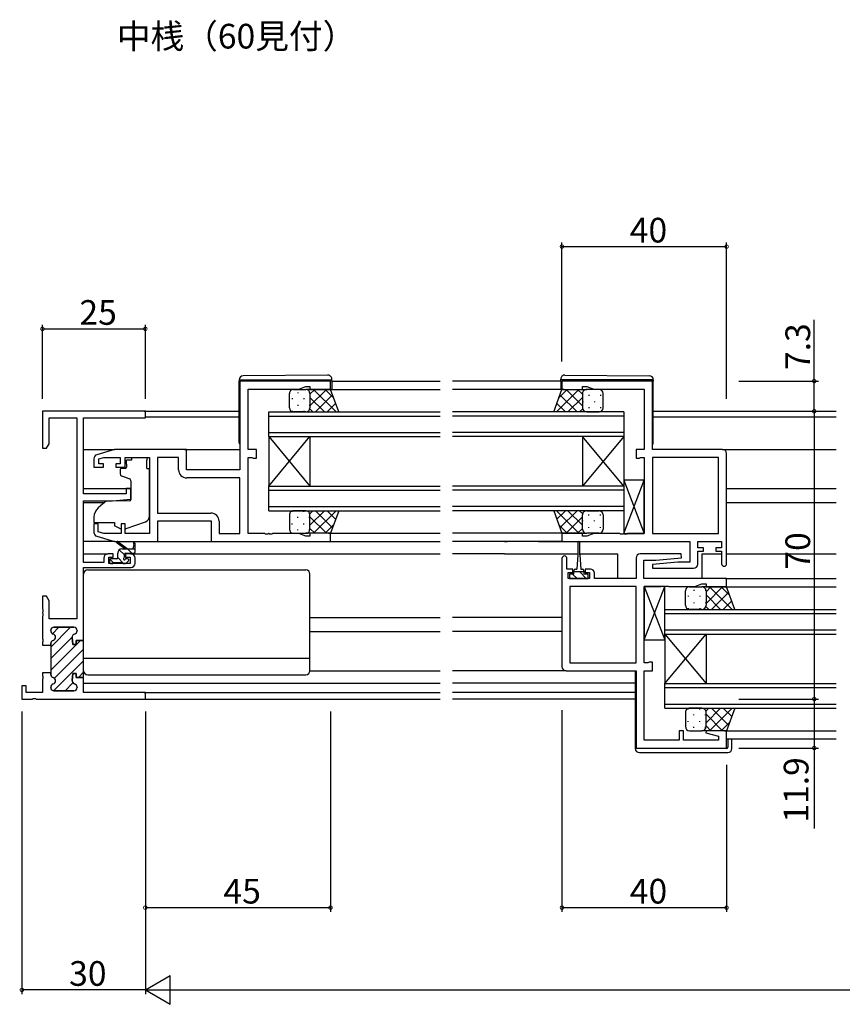
# Model space of a CAD drawing. Extents: x 0 to 1133, y 0 to 806.
# Drawn here: x 416 to 616, y 322 to 562 of the extents above; entities that cross this region are included whole.
import ezdxf

# ---------------------------------------------------------------- set-up
doc = ezdxf.new("R2010")
doc.units = 0
for name, color, linetype in [('USER1', 3, 'CONTINUOUS'), ('YKK_11', 7, 'CONTINUOUS'), ('YKK_12', 2, 'CONTINUOUS'), ('YKK_13', 4, 'CONTINUOUS'), ('YKK_D', 6, 'CONTINUOUS')]:
    doc.layers.add(name, color=color, linetype=linetype)
doc.styles.get("Standard").update_dxf_attribs({"font": 'ROMANS.SHX', "bigfont": 'EXTFONT.SHX'})

msp = doc.modelspace()

# ---------------------------------------------------------------- linework, layer by layer
at = {"layer": 'YKK_11', "color": 0, "linetype": 'ByBlock', "lineweight": -2}
for p, q in [((491.29, 473.93), (469.29, 473.93)), ((469.29, 473.93), (469.29, 452.33)), ((471.29, 457.33), (471.29, 472)), ((471.29, 472), (483.56, 472)), ((483.56, 472), (485.29, 472.63)), ((485.29, 472.63), (486.29, 472.63)), ((486.29, 472.63), (486.29, 471.93)), ((486.29, 471.93), (491.29, 471.93)), ((491.29, 471.93), (491.29, 473.93)), ((569.54, 473.93), (547.54, 473.93)), ((547.54, 473.93), (547.54, 471.93)), ((547.54, 471.93), (552.54, 471.93)), ((552.54, 471.93), (552.54, 472.63)), ((552.54, 472.63), (553.54, 472.63)), ((553.54, 472.63), (555.27, 472)), ((555.27, 472), (567.54, 472)), ((567.54, 472), (567.54, 457.33)), ((569.54, 457.33), (569.54, 473.93)), ((446.29, 466.63), (421.29, 466.63)), ((421.29, 466.63), (421.29, 457.63)), ((422.92, 458.72), (422.92, 465)), ((422.92, 465), (429.66, 465)), ((429.66, 465), (429.66, 416.13)), ((431.29, 446.53), (431.29, 465)), ((431.29, 465), (446.29, 465)), ((446.29, 465), (446.29, 466.63)), ((421.29, 457.63), (422.29, 457.63)), ((422.29, 457.63), (422.92, 458.72)), ((438.79, 457.33), (434.5, 456.04)), ((456.29, 457.33), (438.79, 457.33)), ((456.29, 452.33), (456.29, 457.33)), ((473.29, 457.33), (471.29, 457.33)), ((473.29, 455.23), (473.29, 457.33)), ((567.54, 457.33), (565.54, 457.33)), ((565.54, 457.33), (565.54, 455.23)), ((586.54, 457.33), (569.54, 457.33)), ((433.79, 455.08), (433.79, 453.03)), ((434.99, 455.04), (436.18, 455.4)), ((434.99, 453.83), (434.99, 455.04)), ((436.18, 455.4), (440.19, 455.4)), ((440.19, 455.4), (440.19, 453.83)), ((441.39, 453.03), (441.39, 455.4)), ((441.39, 455.4), (447.29, 455.4)), ((447.29, 455.4), (447.29, 436.86)), ((449.22, 455.4), (449.22, 441.86)), ((454.36, 455.4), (449.22, 455.4)), ((449.22, 455.4), (449.22, 441.86)), ((454.36, 452.4), (454.36, 455.4)), ((471.29, 436.86), (471.29, 455.4)), ((471.29, 455.4), (472.16, 455.4)), ((472.16, 455.4), (472.32, 455.31)), ((472.32, 455.31), (472.49, 455.23)), ((472.49, 455.23), (473.29, 455.23)), ((565.54, 455.23), (566.34, 455.23)), ((566.34, 455.23), (566.5, 455.31)), ((566.5, 455.31), (566.66, 455.4)), ((566.66, 455.4), (567.54, 455.4)), ((567.54, 455.4), (567.54, 436.86)), ((569.54, 455.4), (569.54, 436.86)), ((585.61, 455.4), (569.54, 455.4)), ((569.54, 455.4), (569.54, 436.86)), ((585.61, 436.86), (585.61, 455.4)), ((587.54, 429.53), (587.54, 456.33)), ((433.79, 453.03), (436.09, 453.03)), ((436.09, 453.83), (434.99, 453.83)), ((436.09, 453.03), (436.09, 453.83)), ((440.19, 453.83), (439.09, 453.83)), ((439.09, 453.83), (439.09, 453.03)), ((439.09, 453.03), (441.39, 453.03)), ((469.29, 452.33), (456.29, 452.33)), ((469.29, 450.4), (456.36, 450.4)), ((469.29, 436.86), (469.29, 450.4)), ((442.79, 447.83), (441.59, 447.83)), ((441.59, 447.83), (441.59, 446.53)), ((442.79, 445.22), (442.79, 447.83)), ((441.59, 446.53), (431.29, 446.53)), ((438.29, 444.83), (442.79, 445.22)), ((431.29, 429.83), (431.29, 444.83)), ((431.29, 444.83), (438.29, 444.83)), ((449.22, 441.86), (462.22, 441.86)), ((434.79, 439.23), (433.79, 439.23)), ((433.79, 439.23), (433.79, 437.17)), ((434.79, 437.28), (434.79, 439.23)), ((441.39, 439.23), (440.39, 439.23)), ((440.39, 439.23), (440.39, 436.86)), ((441.39, 436.86), (441.39, 439.23)), ((449.29, 434.93), (449.29, 439.93)), ((449.29, 439.93), (462.29, 439.93)), ((462.29, 439.93), (462.29, 434.93)), ((464.22, 439.86), (464.22, 436.86)), ((434.5, 436.21), (438.79, 434.93)), ((436.18, 436.86), (434.79, 437.28)), ((440.39, 436.86), (436.18, 436.86)), ((447.29, 436.86), (441.39, 436.86)), ((464.22, 436.86), (469.29, 436.86)), ((475.33, 436.86), (471.29, 436.86)), ((475.51, 436.74), (475.33, 436.86)), ((476.06, 436.74), (475.51, 436.74)), ((476.25, 436.86), (476.06, 436.74)), ((476.33, 436.86), (476.25, 436.86)), ((476.51, 436.74), (476.33, 436.86)), ((477.06, 436.74), (476.51, 436.74)), ((477.25, 436.86), (477.06, 436.74)), ((483.56, 436.86), (477.25, 436.86)), ((485.29, 436.23), (483.56, 436.86)), ((486.29, 436.23), (485.29, 436.23)), ((491.29, 436.93), (486.29, 436.93)), ((486.29, 436.93), (486.29, 436.23)), ((491.29, 434.93), (491.29, 436.93)), ((552.54, 436.93), (547.54, 436.93)), ((547.54, 436.93), (547.54, 434.93)), ((552.54, 436.23), (552.54, 436.93)), ((553.54, 436.23), (552.54, 436.23)), ((555.27, 436.86), (553.54, 436.23)), ((561.58, 436.86), (555.27, 436.86)), ((561.76, 436.74), (561.58, 436.86)), ((562.31, 436.74), (561.76, 436.74)), ((562.5, 436.86), (562.31, 436.74)), ((562.58, 436.86), (562.5, 436.86)), ((562.76, 436.74), (562.58, 436.86)), ((563.31, 436.74), (562.76, 436.74)), ((563.5, 436.86), (563.31, 436.74)), ((567.54, 436.86), (563.5, 436.86)), ((569.54, 436.86), (585.61, 436.86)), ((438.79, 434.93), (449.29, 434.93)), ((462.29, 434.93), (491.29, 434.93)), ((547.54, 434.93), (578.61, 434.93)), ((578.61, 434.93), (578.61, 429.93)), ((580.54, 433.43), (580.54, 434.93)), ((580.54, 434.93), (586.34, 434.93)), ((581.94, 433.43), (580.54, 433.43)), ((581.94, 432.63), (581.94, 433.43)), ((586.34, 433.43), (584.94, 433.43)), ((584.94, 433.43), (584.94, 432.63)), ((586.34, 434.93), (586.34, 433.43)), ((436.19, 430.93), (436.19, 429.83)), ((438.49, 431.93), (437.19, 431.93)), ((437.39, 429.63), (437.39, 431.13)), ((437.39, 431.13), (438.49, 431.13)), ((438.49, 431.13), (438.49, 431.93)), ((442.79, 431.93), (441.49, 431.93)), ((441.49, 431.93), (441.49, 431.13)), ((441.49, 431.13), (442.59, 431.13)), ((442.59, 431.13), (442.59, 429.63)), ((443.79, 429.63), (443.79, 430.93)), ((565.54, 430.93), (565.54, 425.93)), ((576.52, 431.93), (566.54, 431.93)), ((570.34, 430.43), (576.56, 430.97)), ((576.56, 430.97), (576.52, 431.93)), ((580.54, 429.43), (580.54, 432.63)), ((580.54, 432.63), (581.94, 432.63)), ((584.94, 432.63), (586.34, 432.63)), ((586.34, 432.63), (586.34, 429.53)), ((436.19, 429.83), (431.29, 429.83)), ((431.29, 410.88), (431.29, 428.63)), ((431.29, 428.63), (442.79, 428.63)), ((442.59, 429.63), (437.39, 429.63)), ((547.54, 430.83), (547.54, 404.53)), ((548.74, 428.23), (548.74, 430.83)), ((567.47, 425.93), (567.47, 430.43)), ((567.47, 430.43), (570.34, 430.43)), ((575.73, 429.93), (569.52, 429.39)), ((569.52, 429.39), (569.56, 428.43)), ((578.61, 429.93), (575.73, 429.93)), ((550.14, 428.23), (548.74, 428.23)), ((549.04, 425.93), (549.04, 427.43)), ((549.04, 427.43), (550.14, 427.43)), ((550.14, 427.43), (550.14, 428.23)), ((554.44, 428.23), (553.14, 428.23)), ((553.14, 428.23), (553.14, 427.43)), ((553.14, 427.43), (554.24, 427.43)), ((554.24, 427.43), (554.24, 425.93)), ((555.44, 425.93), (555.44, 427.23)), ((569.56, 428.43), (579.54, 428.43)), ((554.24, 425.93), (549.04, 425.93)), ((549.47, 424), (549.47, 405.46)), ((565.54, 424), (549.47, 424)), ((549.47, 424), (549.47, 405.46)), ((565.54, 425.93), (555.44, 425.93)), ((565.54, 405.46), (565.54, 424)), ((587.54, 425.93), (567.47, 425.93)), ((567.54, 405.46), (567.54, 424)), ((567.54, 424), (571.58, 424)), ((571.58, 424), (571.76, 424.12)), ((571.76, 424.12), (572.31, 424.12)), ((572.31, 424.12), (572.5, 424)), ((572.5, 424), (572.58, 424)), ((572.58, 424), (572.76, 424.12)), ((572.76, 424.12), (573.31, 424.12)), ((573.31, 424.12), (573.5, 424)), ((573.5, 424), (579.81, 424)), ((579.81, 424), (581.54, 424.63)), ((581.54, 424.63), (582.54, 424.63)), ((582.54, 424.63), (582.54, 423.93)), ((582.54, 423.93), (587.54, 423.93)), ((587.54, 423.93), (587.54, 425.93)), ((422.29, 421.63), (421.29, 421.63)), ((421.29, 421.63), (421.29, 418.59)), ((422.92, 420.54), (422.29, 421.63)), ((422.92, 416.13), (422.92, 420.54)), ((421.29, 418.59), (421.41, 418.4)), ((421.41, 417.85), (421.29, 417.67)), ((421.29, 417.67), (421.29, 417.59)), ((421.29, 417.59), (421.41, 417.4)), ((421.41, 416.85), (421.29, 416.67)), ((421.29, 416.67), (421.29, 411.34)), ((421.41, 418.4), (421.41, 417.85)), ((421.41, 417.4), (421.41, 416.85)), ((429.66, 416.13), (422.92, 416.13)), ((424.09, 414.13), (428.89, 414.13)), ((423.29, 413.23), (423.29, 413.33)), ((429.69, 413.33), (429.69, 413.23)), ((421.29, 411.34), (421.41, 411.15)), ((421.41, 410.6), (421.29, 410.42)), ((421.29, 410.42), (421.29, 409.73)), ((421.29, 409.73), (423.29, 409.73)), ((421.41, 411.15), (421.41, 410.6)), ((423.29, 409.73), (423.29, 410.13)), ((428.49, 411.59), (428.69, 409.88)), ((428.69, 409.88), (429.49, 409.88)), ((429.49, 409.88), (429.49, 410.88)), ((429.49, 410.88), (431.29, 410.88)), ((549.47, 405.46), (565.54, 405.46)), ((568.41, 405.46), (567.54, 405.46)), ((568.57, 405.54), (568.41, 405.46)), ((568.74, 405.63), (568.57, 405.54)), ((569.54, 405.63), (568.74, 405.63)), ((569.54, 403.53), (569.54, 405.63)), ((423.29, 403.03), (421.29, 403.03)), ((421.29, 403.03), (421.29, 402.34)), ((421.29, 402.34), (421.41, 402.15)), ((421.41, 402.15), (421.41, 401.6)), ((423.29, 402.63), (423.29, 403.03)), ((428.69, 402.88), (428.49, 401.17)), ((429.49, 402.88), (428.69, 402.88)), ((429.49, 401.88), (429.49, 402.88)), ((548.54, 403.53), (565.54, 403.53)), ((565.54, 403.53), (565.54, 384.73)), ((567.54, 386.66), (567.54, 403.53)), ((567.54, 403.53), (569.54, 403.53)), ((417.29, 399.83), (416.29, 399.83)), ((416.29, 399.83), (416.29, 396.63)), ((417.29, 398.26), (417.29, 399.83)), ((421.41, 401.6), (421.29, 401.42)), ((421.29, 401.42), (421.29, 398.26)), ((431.29, 401.88), (429.49, 401.88)), ((431.29, 398.26), (431.29, 401.88)), ((421.29, 398.26), (417.29, 398.26)), ((423.29, 399.43), (423.29, 399.53)), ((428.89, 398.63), (424.09, 398.63)), ((429.69, 399.53), (429.69, 399.43)), ((446.29, 398.26), (431.29, 398.26)), ((446.29, 396.63), (446.29, 398.26)), ((416.29, 396.63), (418.83, 396.63)), ((418.83, 396.63), (419.01, 396.75)), ((419.01, 396.75), (419.56, 396.75)), ((419.56, 396.75), (419.75, 396.63)), ((419.75, 396.63), (446.29, 396.63)), ((419.75, 396.63), (446.29, 396.63)), ((577.04, 388.93), (576.04, 388.93)), ((576.04, 388.93), (576.04, 386.66)), ((577.04, 386.66), (577.04, 388.93)), ((582.58, 388.93), (582.51, 388.41)), ((582.51, 388.41), (585.61, 387.58)), ((587.54, 388.93), (582.58, 388.93)), ((587.54, 384.73), (587.54, 388.93)), ((576.04, 386.66), (567.54, 386.66)), ((585.61, 386.66), (577.04, 386.66)), ((585.61, 387.58), (585.61, 386.66)), ((565.54, 384.73), (587.54, 384.73))]:
    msp.add_line(p, q, dxfattribs=at)
at = {"layer": 'YKK_11', "color": 0, "lineweight": 13}
for p, q in [((423.29, 409.29), (428.13, 414.13)), ((423.7, 412.53), (425.3, 414.13)), ((423.29, 406.46), (428.49, 411.66)), ((423.29, 403.63), (430.54, 410.88)), ((424.19, 401.7), (431.29, 408.8)), ((423.96, 398.64), (431.29, 405.97)), ((430.02, 401.88), (431.29, 403.14)), ((426.77, 398.63), (428.69, 400.55))]:
    msp.add_line(p, q, dxfattribs=at)
at = {"layer": 'YKK_11', "color": 0, "linetype": 'ByBlock', "lineweight": 30}
for p, q in [((428.89, 414.13), (424.09, 414.13)), ((423.29, 413.33), (423.29, 413.23)), ((429.69, 413.23), (429.69, 413.33)), ((423.29, 410.13), (423.29, 409.73)), ((423.29, 409.73), (423.29, 403.03)), ((428.69, 409.88), (428.49, 411.59)), ((429.49, 409.88), (428.69, 409.88)), ((431.29, 410.88), (429.49, 410.88)), ((429.49, 410.88), (429.49, 409.88)), ((431.29, 401.58), (431.29, 410.88)), ((431.29, 401.58), (431.29, 410.88)), ((423.29, 403.03), (423.29, 402.63)), ((428.49, 401.17), (428.69, 402.88)), ((428.69, 402.88), (429.49, 402.88)), ((429.49, 402.88), (429.49, 401.88)), ((429.49, 401.88), (430.99, 401.88)), ((423.29, 399.53), (423.29, 399.43)), ((424.09, 398.63), (428.89, 398.63)), ((429.69, 399.43), (429.69, 399.53))]:
    msp.add_line(p, q, dxfattribs=at)
at = {"layer": 'YKK_11', "color": 0, "linetype": 'ByBlock', "lineweight": -2}
for centre, radius, start, end in [((586.54, 456.33), 1, 0, 90), ((434.79, 455.08), 1, 106.6993, 180), ((456.36, 452.4), 2, 180, 270), ((462.22, 439.86), 2, 0, 90), ((434.79, 437.17), 1, 180, 253.3007), ((437.19, 430.93), 1, 90, 180), ((442.79, 430.93), 1, 0, 90), ((548.14, 430.83), 0.6, 360, 180), ((566.54, 430.93), 1, 90, 180), ((442.79, 429.63), 1, 270, 360), ((579.54, 429.43), 1, 270, 360), ((586.94, 429.53), 0.6, 180, 0), ((554.44, 427.23), 1, 0, 90), ((424.09, 413.33), 0.8, 90, 180), ((428.89, 413.33), 0.8, 0, 90), ((424.09, 413.23), 0.8, 180, 255.5225), ((423.69, 411.68), 0.8, 284.4775, 75.5225), ((429.29, 411.68), 0.8, 104.4775, 186.503), ((428.89, 413.23), 0.8, 284.4775, 360), ((424.09, 410.13), 0.8, 104.4775, 180), ((424.09, 402.63), 0.8, 180, 255.5225), ((548.54, 404.53), 1, 180, 270), ((424.09, 399.53), 0.8, 104.4775, 180), ((423.69, 401.08), 0.8, 284.4775, 75.5225), ((429.29, 401.08), 0.8, 173.497, 255.5225), ((428.89, 399.53), 0.8, 0, 75.5225), ((424.09, 399.43), 0.8, 180, 270), ((428.89, 399.43), 0.8, 270, 360)]:
    msp.add_arc(centre, radius, start, end, dxfattribs=at)
at = {"layer": 'YKK_11', "color": 0, "linetype": 'ByBlock', "lineweight": 30}
for centre, start, end in [((424.09, 413.33), 90, 180), ((428.89, 413.33), 0, 90), ((424.09, 413.23), 180, 255.5225), ((423.69, 411.68), 284.4775, 75.5225), ((429.29, 411.68), 104.4775, 186.503), ((428.89, 413.23), 284.4775, 360), ((424.09, 410.13), 104.4775, 180), ((424.09, 402.63), 180, 255.5225), ((424.09, 399.53), 104.4775, 180), ((423.69, 401.08), 284.4775, 75.5225), ((429.29, 401.08), 173.497, 255.5225), ((428.89, 399.53), 0, 75.5225), ((424.09, 399.43), 180, 270), ((428.89, 399.43), 270, 360)]:
    msp.add_arc(centre, 0.8, start, end, dxfattribs=at)
at = {"layer": 'YKK_12'}
for p, q in [((490.79, 471.93), (517.91, 471.93)), ((491.59, 473.93), (517.91, 473.93)), ((547.24, 473.93), (520.91, 473.93)), ((548.04, 471.93), (520.91, 471.93)), ((445.99, 466.63), (469.09, 466.63)), ((446.29, 465.23), (469.09, 465.23)), ((476.29, 460.43), (476.29, 466.43)), ((476.29, 466.43), (517.91, 466.43)), ((476.29, 465.43), (517.91, 465.43)), ((562.54, 466.43), (520.91, 466.43)), ((562.54, 465.43), (520.91, 465.43)), ((562.54, 466.43), (562.54, 460.43)), ((569.74, 466.63), (614.16, 466.63)), ((569.74, 465.23), (614.16, 465.23)), ((476.29, 461.43), (517.91, 461.43)), ((476.29, 460.43), (476.29, 448.43)), ((476.29, 460.43), (486.29, 448.43)), ((476.29, 448.43), (486.29, 460.43)), ((476.29, 460.43), (517.91, 460.43)), ((486.29, 460.43), (486.29, 448.43)), ((562.54, 461.43), (520.91, 461.43)), ((562.54, 460.43), (520.91, 460.43)), ((552.54, 460.43), (552.54, 448.43)), ((562.54, 460.43), (552.54, 448.43)), ((562.54, 448.43), (552.54, 460.43)), ((562.54, 460.43), (562.54, 448.43)), ((431.29, 457.33), (438.86, 457.33)), ((455.79, 457.33), (469.29, 457.33)), ((586.54, 457.33), (614.16, 457.33)), ((431.29, 447.83), (442.79, 447.83)), ((476.29, 442.43), (476.29, 448.43)), ((476.29, 448.43), (517.91, 448.43)), ((562.54, 448.43), (520.91, 448.43)), ((562.54, 448.43), (562.54, 442.43)), ((587.54, 447.83), (614.16, 447.83)), ((476.29, 447.43), (517.91, 447.43)), ((562.54, 447.43), (520.91, 447.43)), ((431.29, 444.43), (436.41, 444.43)), ((476.29, 443.43), (517.91, 443.43)), ((562.54, 443.43), (520.91, 443.43)), ((587.54, 444.43), (614.16, 444.43)), ((476.29, 442.43), (517.91, 442.43)), ((562.54, 442.43), (520.91, 442.43)), ((490.79, 436.93), (517.91, 436.93)), ((548.04, 436.93), (520.91, 436.93)), ((490.79, 434.93), (517.91, 434.93)), ((547.84, 434.93), (520.91, 434.93)), ((533.54, 434.93), (534.22, 434.93)), ((541.85, 434.93), (548.04, 434.93)), ((431.29, 431.93), (437.19, 431.93)), ((442.79, 431.93), (517.91, 431.93)), ((533.54, 431.93), (520.91, 431.93)), ((533.54, 431.93), (551.39, 431.93)), ((551.89, 431.93), (561.04, 431.93)), ((561.04, 431.93), (561.04, 425.93)), ((581.54, 431.93), (586.34, 431.93)), ((581.54, 431.93), (581.54, 425.93)), ((587.54, 431.93), (614.16, 431.93)), ((587.04, 423.93), (614.16, 423.93)), ((587.24, 425.93), (614.16, 425.93)), ((572.54, 412.43), (572.54, 418.43)), ((572.54, 418.43), (614.16, 418.43)), ((572.54, 417.43), (614.16, 417.43)), ((486.29, 416.43), (517.91, 416.43)), ((547.54, 416.43), (520.91, 416.43)), ((486.29, 413.03), (517.91, 413.03)), ((547.54, 413.03), (520.91, 413.03)), ((572.54, 413.43), (614.16, 413.43)), ((572.54, 412.43), (572.54, 400.43)), ((572.54, 412.43), (582.54, 400.43)), ((572.54, 400.43), (582.54, 412.43)), ((572.54, 412.43), (614.16, 412.43)), ((582.54, 412.43), (582.54, 400.43)), ((431.29, 400.53), (517.91, 400.53)), ((565.34, 400.53), (520.91, 400.53)), ((572.54, 394.43), (572.54, 400.43)), ((572.54, 400.43), (614.16, 400.43)), ((445.99, 398.26), (517.91, 398.26)), ((565.34, 398.26), (520.91, 398.26)), ((572.54, 399.43), (614.16, 399.43)), ((445.99, 396.63), (517.91, 396.63)), ((565.34, 396.63), (520.91, 396.63)), ((572.54, 395.43), (614.16, 395.43)), ((572.54, 394.43), (614.16, 394.43)), ((587.04, 388.93), (614.16, 388.93)), ((587.54, 386.93), (614.16, 386.93))]:
    msp.add_line(p, q, dxfattribs=at)
at = {"layer": 'YKK_13'}
for p, q in [((469.09, 474.24), (469.09, 474.23)), ((469.09, 474.23), (469.58, 474.23)), ((469.09, 474.23), (469.09, 473.93)), ((469.58, 474.23), (491.08, 474.23)), ((490.58, 475.42), (470.08, 475.24)), ((491.08, 474.23), (491.59, 474.23)), ((491.59, 474.23), (491.59, 474.42)), ((491.59, 473.93), (491.59, 474.23)), ((547.24, 474.23), (547.24, 474.42)), ((547.74, 474.23), (547.24, 474.23)), ((547.24, 473.93), (547.24, 474.23)), ((569.24, 474.23), (547.74, 474.23)), ((548.25, 475.42), (568.75, 475.24)), ((569.74, 474.23), (569.24, 474.23)), ((569.74, 474.24), (569.74, 474.23)), ((569.74, 474.23), (569.74, 473.93)), ((469.09, 458.93), (469.09, 473.93)), ((482.29, 471.93), (485.29, 471.93)), ((491.29, 471.93), (485.29, 471.93)), ((486.29, 470.74), (487.48, 471.93)), ((486.29, 467.91), (490.31, 471.93)), ((487.16, 471.93), (492.66, 466.43)), ((489.98, 471.93), (492.03, 469.88)), ((493.29, 466.43), (491.29, 471.93)), ((491.59, 473.93), (491.59, 471.93)), ((545.54, 466.43), (547.54, 471.93)), ((551.67, 471.93), (546.17, 466.43)), ((548.84, 471.93), (546.79, 469.88)), ((547.24, 473.93), (547.24, 471.93)), ((547.54, 471.93), (553.54, 471.93)), ((552.54, 467.91), (548.52, 471.93)), ((552.54, 470.74), (551.35, 471.93)), ((556.54, 471.93), (553.54, 471.93)), ((555.46, 471.93), (555.46, 471.81)), ((569.74, 458.93), (569.74, 473.93)), ((481.29, 467.43), (481.29, 470.93)), ((481.95, 469.76), (481.95, 469.56)), ((483.37, 471.18), (483.37, 470.98)), ((484.78, 469.76), (484.78, 469.56)), ((486.2, 471.18), (486.2, 470.98)), ((486.29, 470.93), (486.29, 467.43)), ((486.29, 470.93), (486.29, 467.43)), ((486.29, 469.97), (489.83, 466.43)), ((487.64, 466.43), (491.78, 470.57)), ((551.19, 466.43), (547.04, 470.57)), ((552.54, 469.97), (549, 466.43)), ((552.54, 470.93), (552.54, 467.43)), ((552.54, 470.93), (552.54, 467.43)), ((554.04, 470.59), (554.04, 470.39)), ((556.87, 470.59), (556.87, 470.39)), ((557.54, 467.43), (557.54, 470.93)), ((483.37, 468.15), (483.37, 467.95)), ((486.2, 468.15), (486.2, 467.95)), ((486.25, 467.17), (487, 466.43)), ((490.46, 466.43), (492.53, 468.5)), ((548.36, 466.43), (546.29, 468.5)), ((552.57, 467.17), (551.83, 466.43)), ((552.63, 468.98), (552.63, 468.78)), ((554.04, 467.56), (554.04, 467.36)), ((555.46, 468.98), (555.46, 468.78)), ((556.87, 467.56), (556.87, 467.36)), ((481.95, 466.73), (481.95, 466.53)), ((485.29, 466.43), (482.29, 466.43)), ((484.78, 466.73), (484.78, 466.53)), ((485.29, 466.43), (493.29, 466.43)), ((553.54, 466.43), (545.54, 466.43)), ((553.54, 466.43), (556.54, 466.43)), ((442.89, 455.4), (446.69, 455.4)), ((442.89, 455.4), (442.89, 454.73)), ((446.69, 455.4), (446.69, 454.73)), ((440.19, 452.43), (440.19, 451.38)), ((441.42, 452.73), (440.49, 452.73)), ((442.89, 454.73), (441.72, 454.73)), ((441.72, 453.73), (441.72, 454.73)), ((441.72, 453.73), (441.72, 453.03)), ((446.69, 453.73), (446.69, 454.73)), ((446.69, 452.73), (446.69, 453.73)), ((446.69, 452.73), (447.29, 452.73)), ((447.29, 441.17), (447.29, 452.73)), ((440.52, 450.91), (442.52, 450.18)), ((442.79, 449.73), (442.79, 445.13)), ((567.54, 449.86), (562.54, 449.86)), ((562.54, 449.86), (562.54, 436.86)), ((562.54, 436.86), (567.54, 449.86)), ((562.54, 449.86), (567.54, 436.86)), ((567.54, 436.86), (567.54, 449.86)), ((436.55, 444.55), (434.86, 443.13)), ((442.57, 444.83), (437.18, 444.78)), ((433.79, 440.83), (433.79, 439.53)), ((481.29, 441.43), (481.29, 437.93)), ((481.95, 442.12), (481.95, 442.32)), ((485.29, 442.43), (482.29, 442.43)), ((483.37, 440.71), (483.37, 440.91)), ((484.78, 442.12), (484.78, 442.32)), ((485.29, 442.43), (493.29, 442.43)), ((486.2, 440.71), (486.2, 440.91)), ((486.25, 441.68), (487, 442.43)), ((486.29, 438.89), (489.83, 442.43)), ((486.29, 437.93), (486.29, 441.43)), ((486.29, 437.93), (486.29, 441.43)), ((486.29, 440.95), (490.31, 436.93)), ((487.16, 436.93), (492.66, 442.43)), ((487.64, 442.43), (491.78, 438.28)), ((490.46, 442.43), (492.53, 440.36)), ((493.29, 442.43), (491.29, 436.93)), ((553.54, 442.43), (545.54, 442.43)), ((545.54, 442.43), (547.54, 436.93)), ((551.67, 436.93), (546.17, 442.43)), ((548.36, 442.43), (546.29, 440.36)), ((551.19, 442.43), (547.04, 438.28)), ((552.54, 440.95), (548.52, 436.93)), ((552.54, 438.89), (549, 442.43)), ((552.57, 441.68), (551.83, 442.43)), ((552.54, 437.93), (552.54, 441.43)), ((552.54, 437.93), (552.54, 441.43)), ((553.54, 442.43), (556.54, 442.43)), ((554.04, 441.29), (554.04, 441.49)), ((556.87, 441.29), (556.87, 441.49)), ((557.54, 441.43), (557.54, 437.93)), ((433.79, 439.53), (438.79, 439.53)), ((438.79, 439.53), (438.79, 439.23)), ((438.79, 439.23), (438.79, 438.73)), ((440.09, 438.12), (438.79, 438.73)), ((441.66, 438.09), (446.3, 439.76)), ((481.95, 439.09), (481.95, 439.29)), ((484.78, 439.09), (484.78, 439.29)), ((486.29, 438.12), (487.48, 436.93)), ((489.98, 436.93), (492.03, 438.98)), ((548.84, 436.93), (546.79, 438.98)), ((552.54, 438.12), (551.35, 436.93)), ((552.63, 439.88), (552.63, 440.08)), ((554.04, 438.26), (554.04, 438.46)), ((555.46, 439.88), (555.46, 440.08)), ((556.87, 438.26), (556.87, 438.46)), ((482.29, 436.93), (485.29, 436.93)), ((483.37, 437.68), (483.37, 437.88)), ((491.29, 436.93), (485.29, 436.93)), ((486.2, 437.68), (486.2, 437.88)), ((547.54, 436.93), (553.54, 436.93)), ((556.54, 436.93), (553.54, 436.93)), ((555.46, 436.93), (555.46, 437.05)), ((562.54, 436.86), (567.54, 436.86)), ((438.86, 434.93), (431.29, 434.93)), ((441.29, 433.13), (439.47, 434.53)), ((441.89, 433.13), (439.67, 434.81)), ((443.49, 434.25), (443.29, 433.13)), ((443.79, 432.43), (443.79, 434.43)), ((448.79, 434.93), (462.79, 434.93)), ((551.39, 434.68), (551.39, 431.73)), ((551.89, 431.73), (551.89, 434.68)), ((439.59, 431.03), (439.59, 432.13)), ((440.98, 429.63), (439.59, 431.02)), ((441.19, 431.67), (439.95, 432.9)), ((440.59, 433.13), (443.79, 433.13)), ((441.19, 431.19), (441.19, 431.83)), ((441.49, 432.13), (443.49, 432.13)), ((442.97, 432.13), (441.97, 433.13)), ((551.39, 431.73), (551.14, 428.23)), ((551.89, 431.73), (552.14, 428.23)), ((437.59, 430.43), (437.59, 429.93)), ((438.58, 429.78), (437.7, 430.66)), ((439.29, 430.73), (437.89, 430.73)), ((437.89, 429.63), (438.39, 429.63)), ((438.59, 429.83), (440.69, 429.83)), ((440.89, 429.63), (441.49, 429.63)), ((441.99, 430.73), (441.65, 430.73)), ((441.7, 429.72), (442.2, 430.22)), ((431.29, 403.53), (431.29, 427.03)), ((432.29, 428.03), (485.29, 428.03)), ((486.29, 403.53), (486.29, 427.03)), ((550.39, 427.03), (549.34, 427.03)), ((549.34, 427.03), (549.34, 425.93)), ((551.2, 425.93), (550.1, 427.03)), ((550.39, 427.03), (550.39, 427.83)), ((552.89, 427.53), (550.39, 427.53)), ((550.79, 428.23), (551.14, 428.23)), ((553.45, 425.93), (551.85, 427.53)), ((552.14, 428.23), (552.49, 428.23)), ((552.89, 427.83), (552.89, 427.03)), ((553.94, 427.03), (552.89, 427.03)), ((553.94, 425.93), (553.94, 427.03)), ((549.34, 425.93), (553.94, 425.93)), ((572.54, 424), (567.54, 424)), ((567.54, 424), (567.54, 411)), ((567.54, 411), (572.54, 424)), ((567.54, 424), (572.54, 411)), ((572.54, 411), (572.54, 424)), ((578.54, 423.93), (581.54, 423.93)), ((587.54, 423.93), (581.54, 423.93)), ((582.54, 422.74), (583.73, 423.93)), ((582.54, 419.91), (586.56, 423.93)), ((583.41, 423.93), (588.91, 418.43)), ((586.23, 423.93), (588.28, 421.88)), ((589.54, 418.43), (587.54, 423.93)), ((577.54, 419.43), (577.54, 422.93)), ((578.2, 421.76), (578.2, 421.56)), ((579.62, 423.18), (579.62, 422.98)), ((581.03, 421.76), (581.03, 421.56)), ((582.45, 423.18), (582.45, 422.98)), ((582.54, 422.93), (582.54, 419.43)), ((582.54, 422.93), (582.54, 419.43)), ((582.54, 421.97), (586.08, 418.43)), ((583.89, 418.43), (588.03, 422.57)), ((579.62, 420.15), (579.62, 419.95)), ((582.45, 420.15), (582.45, 419.95)), ((582.5, 419.17), (583.25, 418.43)), ((586.71, 418.43), (588.78, 420.5)), ((578.2, 418.73), (578.2, 418.53)), ((581.54, 418.43), (578.54, 418.43)), ((581.03, 418.73), (581.03, 418.53)), ((581.54, 418.43), (589.54, 418.43)), ((567.54, 411), (572.54, 411)), ((431.29, 406.57), (486.29, 406.57)), ((432.29, 402.53), (485.29, 402.53)), ((486.29, 403.53), (517.91, 403.53)), ((548.54, 403.53), (520.91, 403.53)), ((548.54, 403.53), (547.24, 403.53)), ((565.54, 403.23), (565.34, 403.23)), ((565.34, 403.23), (565.34, 384.93)), ((577.54, 393.43), (577.54, 389.93)), ((578.2, 394.12), (578.2, 394.32)), ((581.54, 394.43), (578.54, 394.43)), ((579.62, 392.71), (579.62, 392.91)), ((581.03, 394.12), (581.03, 394.32)), ((581.54, 394.43), (589.54, 394.43)), ((582.45, 392.71), (582.45, 392.91)), ((582.5, 393.68), (583.25, 394.43)), ((582.54, 390.89), (586.08, 394.43)), ((582.54, 389.93), (582.54, 393.43)), ((582.54, 389.93), (582.54, 393.43)), ((582.54, 392.95), (586.56, 388.93)), ((583.41, 388.93), (588.91, 394.43)), ((583.89, 394.43), (588.03, 390.28)), ((586.71, 394.43), (588.78, 392.36)), ((589.54, 394.43), (587.54, 388.93)), ((578.2, 391.09), (578.2, 391.29)), ((581.03, 391.09), (581.03, 391.29)), ((586.23, 388.93), (588.28, 390.98)), ((578.54, 388.93), (581.54, 388.93)), ((579.62, 389.68), (579.62, 389.88)), ((587.54, 388.93), (581.54, 388.93)), ((582.45, 389.68), (582.45, 389.88)), ((582.54, 390.12), (583.73, 388.93)), ((587.84, 386.93), (587.84, 384.93)), ((588.84, 384.63), (588.84, 386.93)), ((565.34, 384.93), (565.34, 384.63)), ((565.84, 384.63), (565.34, 384.63)), ((587.54, 384.63), (565.84, 384.63)), ((566.34, 383.63), (587.84, 383.63))]:
    msp.add_line(p, q, dxfattribs=at)
for centre, radius, start, end in [((470.09, 474.24), 1, 90.5, 180), ((490.59, 474.42), 1, 0, 90.5), ((548.24, 474.42), 1, 89.5, 180), ((568.74, 474.24), 1, 0, 89.5), ((482.29, 470.93), 1, 89.9999, 179.9999), ((485.29, 470.93), 1, 359.9999, 89.9999), ((485.29, 470.93), 1, 359.9999, 89.9999), ((553.54, 470.93), 1, 90.0001, 180.0001), ((553.54, 470.93), 1, 90.0001, 180.0001), ((556.54, 470.93), 1, 0.0001, 90.0001), ((482.29, 467.43), 1, 179.9999, 269.9999), ((485.29, 467.43), 1, 269.9999, 359.9999), ((485.29, 467.43), 1, 269.9999, 359.9999), ((553.54, 467.43), 1, 180.0001, 270.0001), ((553.54, 467.43), 1, 180.0001, 270.0001), ((556.54, 467.43), 1, 270.0001, 0.0001), ((469.59, 458.93), 0.5, 180, 233.1302), ((569.24, 458.93), 0.5, 306.8698, 0), ((440.49, 452.43), 0.3, 90, 180), ((441.42, 453.03), 0.3, 270, 0), ((440.69, 451.38), 0.5, 180, 250), ((442.29, 449.73), 0.5, 0, 70), ((436.79, 440.83), 3, 130, 180), ((437.19, 443.78), 1, 90.5, 130), ((442.49, 445.13), 0.3, 270.5, 0), ((445.79, 441.17), 1.5, 289.8533, 0), ((482.29, 441.43), 1, 90.0001, 180.0001), ((485.29, 441.43), 1, 0.0001, 90.0001), ((485.29, 441.43), 1, 0.0001, 90.0001), ((553.54, 441.43), 1, 89.9999, 179.9999), ((553.54, 441.43), 1, 89.9999, 179.9999), ((556.54, 441.43), 1, 359.9999, 89.9999), ((440.52, 439.03), 1, 245, 262.5931), ((441.32, 439.03), 1, 273.8868, 289.8533), ((482.29, 437.93), 1, 180.0001, 270.0001), ((485.29, 437.93), 1, 270.0001, 0.0001), ((485.29, 437.93), 1, 270.0001, 0.0001), ((553.54, 437.93), 1, 179.9999, 269.9999), ((553.54, 437.93), 1, 179.9999, 269.9999), ((556.54, 437.93), 1, 269.9999, 359.9999), ((439.49, 434.73), 0.2, 24.4171, 264.4171), ((443.59, 434.43), 0.2, 360, 240), ((551.64, 434.68), 0.25, 0, 180), ((439.29, 431.03), 0.3, 270, 360), ((440.59, 432.13), 1, 90, 180), ((441.19, 430.73), 0.25, 123.0557, 326.9443), ((440.89, 431.19), 0.3, 303.0557, 360), ((441.49, 431.83), 0.3, 90, 180), ((443.49, 432.43), 0.3, 270, 360), ((437.89, 430.43), 0.3, 90, 180), ((437.89, 429.93), 0.3, 180, 270), ((438.39, 429.83), 0.2, 270, 360), ((440.89, 429.83), 0.2, 180, 270), ((441.65, 430.43), 0.3, 90, 146.9443), ((441.49, 429.93), 0.3, 270, 315), ((441.99, 430.43), 0.3, 315, 90), ((432.29, 427.03), 1, 90, 180), ((485.29, 427.03), 1, 0, 90), ((550.79, 427.83), 0.4, 90, 180), ((552.49, 427.83), 0.4, 0, 90), ((578.54, 422.93), 1, 89.9999, 179.9999), ((581.54, 422.93), 1, 359.9999, 89.9999), ((581.54, 422.93), 1, 359.9999, 89.9999), ((578.54, 419.43), 1, 179.9999, 269.9999), ((581.54, 419.43), 1, 269.9999, 359.9999), ((581.54, 419.43), 1, 269.9999, 359.9999), ((432.29, 403.53), 1, 180, 270), ((485.29, 403.53), 1, 270, 0), ((578.54, 393.43), 1, 90.0001, 180.0001), ((581.54, 393.43), 1, 0.0001, 90.0001), ((581.54, 393.43), 1, 0.0001, 90.0001), ((578.54, 389.93), 1, 180.0001, 270.0001), ((581.54, 389.93), 1, 270.0001, 0.0001), ((581.54, 389.93), 1, 270.0001, 0.0001), ((566.34, 384.63), 1, 180, 270), ((587.54, 384.93), 0.3, 270, 0), ((587.84, 384.63), 1, 270, 0)]:
    msp.add_arc(centre, radius, start, end, dxfattribs=at)
at = {"layer": 'YKK_D'}
for p, q in [((547.54, 478.73), (547.54, 507.63)), ((587.54, 469.63), (587.54, 507.63)), ((547.54, 506.63), (587.54, 506.63)), ((608.84, 473.93), (608.84, 488.83)), ((421.29, 469.63), (421.29, 487.63)), ((421.29, 486.63), (446.29, 486.63)), ((446.29, 469.63), (446.29, 487.63)), ((590.54, 473.93), (609.84, 473.93)), ((608.84, 466.63), (608.84, 473.93)), ((590.54, 466.63), (609.84, 466.63)), ((608.84, 466.63), (608.84, 396.63)), ((590.54, 396.63), (609.84, 396.63)), ((590.54, 396.63), (609.84, 396.63)), ((608.84, 396.63), (608.84, 384.73)), ((416.29, 393.63), (416.29, 324.93)), ((446.29, 393.63), (446.29, 324.93)), ((446.29, 393.63), (446.29, 324.93)), ((446.29, 393.63), (446.29, 344.93)), ((491.29, 393.63), (491.29, 344.93)), ((547.54, 393.96), (547.54, 344.93)), ((590.54, 384.73), (609.84, 384.73)), ((608.84, 384.73), (608.84, 365.19)), ((587.54, 380.63), (587.54, 344.93)), ((446.29, 345.93), (491.29, 345.93)), ((547.54, 345.93), (587.54, 345.93)), ((446.29, 325.93), (416.29, 325.93)), ((453.29, 325.93), (939.29, 325.93))]:
    msp.add_line(p, q, dxfattribs=at)
at = {"layer": 'YKK_D', "lineweight": -2}
for p, q in [((446.29, 325.93), (452.35, 329.43)), ((452.35, 322.43), (452.35, 329.43)), ((446.29, 325.93), (452.35, 322.43)), ((446.29, 325.93), (458.41, 325.93))]:
    msp.add_line(p, q, dxfattribs=at)
at = {"layer": 'YKK_D', "linetype": 'ByBlock', "const_width": 0.85}
for points in [[(547.64, 506.63, 1), (547.43, 506.63, 1)], [(587.43, 506.63, 1), (587.64, 506.63, 1)], [(421.39, 486.63, 1), (421.18, 486.63, 1)], [(446.18, 486.63, 1), (446.39, 486.63, 1)], [(608.84, 473.82, 1), (608.84, 474.03, 1)], [(608.84, 466.73, 1), (608.84, 466.52, 1)], [(608.84, 466.52, 1), (608.84, 466.73, 1)], [(608.84, 396.73, 1), (608.84, 396.52, 1)], [(608.84, 396.52, 1), (608.84, 396.73, 1)], [(608.84, 384.83, 1), (608.84, 384.62, 1)], [(446.39, 345.93, 1), (446.18, 345.93, 1)], [(491.18, 345.93, 1), (491.39, 345.93, 1)], [(547.64, 345.93, 1), (547.43, 345.93, 1)], [(587.43, 345.93, 1), (587.64, 345.93, 1)], [(416.39, 325.93, 1), (416.18, 325.93, 1)]]:
    msp.add_lwpolyline(points, format="xyb", close=True, dxfattribs=at)

# ---------------------------------------------------------------- texts
at = {"layer": 'USER1'}
msp.add_text('中桟（60見付）', height=6, dxfattribs=at).set_placement((439.35, 554.79))
at = {"layer": 'YKK_D'}
for s, p in [('40', (564.02, 507.63)), ('25', (430.27, 487.63)), ('45', (465.27, 346.93)), ('40', (564.02, 346.93)), ('30', (427.77, 326.93))]:
    msp.add_text(s, height=6, dxfattribs=at).set_placement(p)
for s, p in [('7.3', (607.84, 476.63)), ('70', (607.84, 428.11)), ('11.9', (607.44, 366.59))]:
    msp.add_text(s, height=6, rotation=90, dxfattribs=at).set_placement(p)

doc.saveas('drawing.dxf')
